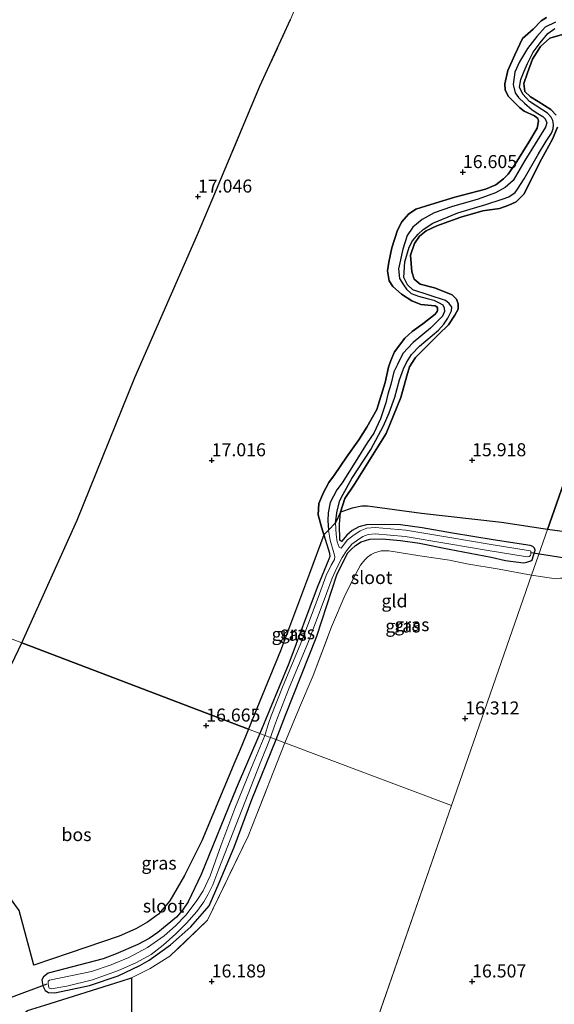
# Model space of a CAD drawing. Units: metres. Extents: x 209990 to 210800, y 384454 to 387503.
# Drawn here: x 210213 to 210316, y 385496 to 385685 of the extents above; entities that cross this region are included whole.
import ezdxf
from ezdxf.enums import TextEntityAlignment as Align

# ---------------------------------------------------------------- set-up
doc = ezdxf.new("R2010")
doc.units = ezdxf.units.M
doc.linetypes.add('IE-TERREINAFSCHEIDING', pattern=[10, 8, -2])
doc.layers.get('0').update_dxf_attribs({"lineweight": 25})
for name, color, linetype in [('B-ME-GR-BOS-GV-B6', 10, 'Continuous'), ('B-ME-GW-HOOGTEPUNT-S-B1', 10, 'Continuous'), ('B-ME-GW-INSTEEKWATERGANG-L-B1', 10, 'Continuous'), ('B-ME-KW-DUIKER-L-B1', 10, 'Continuous')]:
    doc.layers.add(name, color=color, linetype=linetype)
for name, color, linetype, lineweight in [('B-ME-IE-GRASLAND-GV-B6', 93, 'Continuous', 18), ('B-ME-IE-GRONDWERKLIJN-GROND_INGERICHT-GV-B6', 253, 'Continuous', 18), ('B-ME-IE-HULPGEOMETRIE-L-B1', 53, 'Continuous', 18), ('B-ME-IE-TERREINAFSCHEIDING-RASTERHEKWERK-L-B1', 8, 'IE-TERREINAFSCHEIDING', 18), ('B-ME-OG-WATER-GV-B6', 153, 'Continuous', 18)]:
    doc.layers.add(name, color=color, linetype=linetype, lineweight=lineweight)
doc.styles.add('NLCS-ISO', font='NLCS-ISO.TTF')

# ---------------------------------------------------------------- blocks, each defined once
blk = doc.blocks.new('hoogtepunt')
for p, q in [((-0.5, 0), (0.5, 0)), ((0, 0.5), (0, -0.5))]:
    blk.add_line(p, q)

msp = doc.modelspace()

# ---------------------------------------------------------------- linework, layer by layer
at = {"layer": 'B-ME-GR-BOS-GV-B6'}
for points in [[(210420.363, 385888.702, 16.185), (210314.504, 385586.754, 16.456), (210305.673, 385588.041, 16.242), (210290.284, 385589.77, 16.015), (210279.936, 385591.178, 16.066), (210278.853, 385591.183, 16.104), (210276.969, 385590.85, 16.053), (210274.705, 385590.027, 16.192), (210275.549, 385592.703, 16.161), (210277.403, 385595.443, 16.129), (210283.476, 385605.133, 16.176), (210286.289, 385612.075, 16.176), (210287.469, 385616.202, 16.09), (210287.981, 385617.922, 16.075), (210289.111, 385619.757, 16.067), (210293.522, 385624.168, 16.051), (210295.465, 385625.97, 16.059), (210296.693, 385627.853, 16.028), (210297.347, 385629.029, 15.989), (210297.359, 385630.015, 15.974), (210297.024, 385630.955, 16.005), (210296.146, 385631.753, 16.005), (210292.809, 385633.072, 16.129), (210290.008, 385633.794, 16.207), (210288.861, 385634.768, 16.207), (210288.433, 385636.153, 16.2), (210288.149, 385639.384, 16.207), (210288.913, 385641.593, 16.207), (210289.89, 385642.987, 16.2), (210291.158, 385644.032, 16.145), (210293.214, 385644.97, 16.145), (210297.841, 385646.668, 16.145), (210302.044, 385647.853, 16.122), (210305.253, 385648.31, 16.067), (210307.034, 385648.931, 16.067), (210308.495, 385649.579, 16.067), (210309.917, 385651.067, 16.067), (210313.319, 385657.805, 16.036), (210315.457, 385661.601, 15.911), (210316.419, 385663.907, 15.826)], [(210413.047, 385724.678, 16.087), (210405.512, 385684.087, 15.835), (210401.428, 385662.491, 15.597), (210395.721, 385628.984, 15.842), (210390.369, 385598.027, 15.751), (210384.845, 385573.13, 15.627), (210376.718, 385574.665, 15.719), (210354.994, 385578.917, 15.965), (210335.012, 385582.416, 16.28), (210318.725, 385586.139, 16.558), (210314.504, 385586.754, 16.456), (210420.363, 385888.702, 16.185)], [(210314.303, 385684.944, 16.296), (210313.261, 385684.315, 16.358), (210311.715, 385682.706, 16.42), (210309.699, 385680.93, 16.444), (210308.21, 385677.817, 16.412), (210306.846, 385674.826, 16.506), (210306.275, 385672.22, 16.467), (210306.36, 385671.036, 16.405), (210307.012, 385669.821, 16.405), (210309.082, 385667.703, 16.335), (210309.986, 385666.978, 16.327), (210311.971, 385666.07, 16.188), (210312.608, 385665.617, 16.174), (210312.741, 385665.057, 16.152), (210312.475, 385663.748, 16.152), (210310.882, 385661.032, 16.121), (210308.268, 385656.847, 16.121), (210306.907, 385654.937, 16.192), (210306.032, 385654.026, 16.311), (210304.553, 385652.857, 16.382), (210302.576, 385652, 16.39), (210296.685, 385650.489, 16.532), (210292.093, 385649.09, 16.646), (210289.223, 385648.215, 16.682), (210287.761, 385647.227, 16.783), (210286.517, 385645.79, 16.792), (210285.675, 385644.167, 16.788), (210284.605, 385640.802, 16.801), (210284.016, 385638.018, 16.81), (210283.774, 385636.375, 16.832), (210284.087, 385634.446, 16.823), (210284.772, 385633.322, 16.761), (210286.458, 385631.852, 16.708), (210288.453, 385630.601, 16.69), (210290.134, 385629.927, 16.638), (210292.921, 385629.616, 16.382), (210293.24, 385629.459, 16.382), (210293.349, 385629.235, 16.382), (210293.33, 385628.775, 16.382), (210293.299, 385628.552, 16.382), (210292.931, 385628.026, 16.39), (210290.524, 385626.197, 16.452), (210288.47, 385624.713, 16.479), (210287.103, 385623.459, 16.479), (210285.12, 385620.83, 16.514), (210284.387, 385619.187, 16.545), (210283.928, 385617.861, 16.615), (210283.329, 385614.936, 16.607), (210281.693, 385609.729, 16.467), (210279.782, 385606.35, 16.451), (210278.276, 385603.903, 16.483), (210275.898, 385600.603, 16.607), (210273.568, 385597.203, 16.638), (210272.492, 385595.762, 16.623), (210271.484, 385593.801, 16.623), (210270.598, 385591.717, 16.529), (210270.426, 385589.55, 16.405), (210271.018, 385587.449, 16.389), (210271.565, 385585.693, 16.342), (210268.811, 385578.256, 16.454), (210263.226, 385563.436, 16.372), (210258.696, 385552.414, 16.353), (210257.056, 385548.424, 16.347), (210213.539, 385564.967, 17.08), (210224.155, 385588.541, 17.016), (210235.253, 385615.914, 17.041), (210247.282, 385643.311, 17.178), (210250.084, 385649.963, 17.19), (210259.265, 385671.761, 17.23), (210265.153, 385684.574, 17.381)], [(210316.018, 385684.056, 15.3), (210314.015, 385683.082, 15.3), (210312.463, 385681.312, 15.3), (210310.637, 385678.996, 15.3), (210309.076, 385676.46, 15.3), (210308.224, 385674.491, 15.3), (210307.865, 385672.095, 15.3), (210308.256, 385670.507, 15.3), (210308.898, 385669.644, 15.3), (210310.085, 385668.508, 15.3), (210311.54, 385667.278, 15.3), (210312.604, 385666.526, 15.3), (210313.555, 385665.941, 15.3), (210314.061, 385665.552, 15.3), (210314.346, 385664.77, 15.3), (210314.094, 385663.917, 15.3), (210310.141, 385657.552, 15.3), (210307.876, 385653.722, 15.3), (210306.38, 385652.36, 15.3), (210304.491, 385651.347, 15.3), (210301.158, 385650.107, 15.3), (210296.034, 385648.633, 15.3), (210292.689, 385647.483, 15.3), (210290.402, 385646.181, 15.3), (210288.624, 385644.745, 15.3), (210287.559, 385643.149, 15.3), (210286.686, 385640.503, 15.3), (210285.865, 385636.771, 15.3), (210286.061, 385634.866, 15.3), (210286.839, 385633.658, 15.3), (210287.379, 385632.873, 15.3), (210288.314, 385631.994, 15.3), (210289.688, 385631.519, 15.3), (210291.355, 385631.028, 15.3), (210292.654, 385630.707, 15.3), (210293.581, 385630.3, 15.3), (210294.393, 385629.806, 15.3), (210294.667, 385629.241, 15.3), (210294.685, 385628.552, 15.3), (210294.33, 385627.649, 15.3), (210291.993, 385625.339, 15.3), (210288.707, 385622.631, 15.3), (210286.73, 385620.495, 15.3), (210285.659, 385618.388, 15.3), (210285.005, 385616.991, 15.3), (210284.416, 385614.546, 15.3), (210283.82, 385612.701, 15.3), (210283.457, 385611.033, 15.3), (210282.439, 385607.967, 15.3), (210281.106, 385605.224, 15.3), (210279.872, 385603.387, 15.3), (210277.895, 385600.141, 15.3), (210275.037, 385595.704, 15.3), (210273.999, 385594.311, 15.3), (210272.734, 385591.887, 15.3), (210272.354, 385589.925, 15.3), (210272.312, 385588.444, 15.3), (210272.407, 385586.617, 15.3), (210271.565, 385585.693, 16.342), (210271.018, 385587.449, 16.389), (210270.426, 385589.55, 16.405), (210270.598, 385591.717, 16.529), (210271.484, 385593.801, 16.623), (210272.492, 385595.762, 16.623), (210273.568, 385597.203, 16.638), (210275.898, 385600.603, 16.607), (210278.276, 385603.903, 16.483), (210279.782, 385606.35, 16.451), (210281.693, 385609.729, 16.467), (210283.329, 385614.936, 16.607), (210283.928, 385617.861, 16.615), (210284.387, 385619.187, 16.545), (210285.12, 385620.83, 16.514), (210287.103, 385623.459, 16.479), (210288.47, 385624.713, 16.479), (210290.524, 385626.197, 16.452), (210292.931, 385628.026, 16.39), (210293.299, 385628.552, 16.382), (210293.33, 385628.775, 16.382), (210293.349, 385629.235, 16.382), (210293.24, 385629.459, 16.382), (210292.921, 385629.616, 16.382), (210290.134, 385629.927, 16.638), (210288.453, 385630.601, 16.69), (210286.458, 385631.852, 16.708), (210284.772, 385633.322, 16.761), (210284.087, 385634.446, 16.823), (210283.774, 385636.375, 16.832), (210284.016, 385638.018, 16.81), (210284.605, 385640.802, 16.801), (210285.675, 385644.167, 16.788), (210286.517, 385645.79, 16.792), (210287.761, 385647.227, 16.783), (210289.223, 385648.215, 16.682), (210292.093, 385649.09, 16.646), (210296.685, 385650.489, 16.532), (210302.576, 385652, 16.39), (210304.553, 385652.857, 16.382), (210306.032, 385654.026, 16.311), (210306.907, 385654.937, 16.192), (210308.268, 385656.847, 16.121), (210310.882, 385661.032, 16.121), (210312.475, 385663.748, 16.152), (210312.741, 385665.057, 16.152), (210312.608, 385665.617, 16.174), (210311.971, 385666.07, 16.188), (210309.986, 385666.978, 16.327), (210309.082, 385667.703, 16.335), (210307.012, 385669.821, 16.405), (210306.36, 385671.036, 16.405), (210306.275, 385672.22, 16.467), (210306.846, 385674.826, 16.506), (210308.21, 385677.817, 16.412), (210309.699, 385680.93, 16.444), (210311.715, 385682.706, 16.42), (210313.261, 385684.315, 16.358), (210314.303, 385684.944, 16.296)], [(210316.419, 385663.907, 15.826), (210315.457, 385661.601, 15.911), (210313.319, 385657.805, 16.036), (210309.917, 385651.067, 16.067), (210308.495, 385649.579, 16.067), (210307.034, 385648.931, 16.067), (210305.253, 385648.31, 16.067), (210302.044, 385647.853, 16.122), (210297.841, 385646.668, 16.145), (210293.214, 385644.97, 16.145), (210291.158, 385644.032, 16.145), (210289.89, 385642.987, 16.2), (210288.913, 385641.593, 16.207), (210288.149, 385639.384, 16.207), (210288.433, 385636.153, 16.2), (210288.861, 385634.768, 16.207), (210290.008, 385633.794, 16.207), (210292.809, 385633.072, 16.129), (210296.146, 385631.753, 16.005), (210297.024, 385630.955, 16.005), (210297.359, 385630.015, 15.974), (210297.347, 385629.029, 15.989), (210296.693, 385627.853, 16.028), (210295.465, 385625.97, 16.059), (210293.522, 385624.168, 16.051), (210289.111, 385619.757, 16.067), (210287.981, 385617.922, 16.075), (210287.469, 385616.202, 16.09), (210286.289, 385612.075, 16.176), (210283.476, 385605.133, 16.176), (210277.403, 385595.443, 16.129), (210275.549, 385592.703, 16.161), (210274.705, 385590.027, 16.192), (210273.76, 385588.006, 15.3), (210274.08, 385590.288, 15.3), (210274.638, 385592.273, 15.3), (210275.239, 385593.518, 15.3), (210276.92, 385596.525, 15.3), (210280.583, 385602.05, 15.3), (210282.971, 385606.607, 15.3), (210284.059, 385609.136, 15.3), (210285.178, 385612.124, 15.3), (210286.07, 385615.446, 15.3), (210286.834, 385617.531, 15.3), (210287.397, 385618.789, 15.3), (210288.36, 385620.336, 15.3), (210289.935, 385621.927, 15.3), (210293.557, 385624.989, 15.3), (210294.553, 385626.139, 15.3), (210295.37, 385627.267, 15.3), (210296.076, 385628.689, 15.3), (210296.109, 385629.403, 15.3), (210295.619, 385630.085, 15.3), (210294.872, 385630.643, 15.3), (210288.626, 385632.718, 15.3), (210287.59, 385633.674, 15.3), (210286.916, 385635.061, 15.3), (210287.103, 385638.072, 15.3), (210287.914, 385640.91, 15.3), (210288.54, 385642.103, 15.3), (210289.627, 385643.393, 15.3), (210290.621, 385644.288, 15.3), (210292.447, 385645.493, 15.3), (210297.245, 385647.508, 15.3), (210302.664, 385649.094, 15.3), (210305.752, 385650.119, 15.3), (210307.059, 385650.564, 15.3), (210308.281, 385651.38, 15.3), (210308.71, 385652.001, 15.3), (210309.971, 385654.042, 15.3), (210312.783, 385658.837, 15.3), (210314.201, 385661.209, 15.3), (210315.253, 385662.767, 15.3), (210315.581, 385663.593, 15.3), (210315.655, 385664.423, 15.3), (210315.536, 385665.19, 15.3), (210315.211, 385665.858, 15.3), (210314.479, 385666.581, 15.3), (210311.031, 385668.841, 15.3), (210309.732, 385670.273, 15.3), (210309.083, 385671.608, 15.3), (210309.381, 385673.086, 15.3), (210310.025, 385674.7, 15.3), (210310.616, 385676.162, 15.3), (210311.713, 385678.345, 15.3), (210313.099, 385680.13, 15.3), (210314.575, 385681.927, 15.3), (210315.888, 385682.882, 15.3)], [(210317.828, 385681.807, 16.028), (210314.911, 385681.002, 16.036), (210313.118, 385679.395, 16.067), (210311.612, 385676.948, 16.067), (210310.622, 385674.322, 16.051), (210309.934, 385672.334, 16.044), (210310.138, 385670.779, 16.036), (210311.186, 385669.757, 16.028), (210312.679, 385668.828, 16.044), (210315.127, 385667.322, 16.028), (210316.149, 385666.226, 15.903)], [(210316.149, 385666.226, 15.903), (210315.127, 385667.322, 16.028), (210312.679, 385668.828, 16.044), (210311.186, 385669.757, 16.028), (210310.138, 385670.779, 16.036), (210309.934, 385672.334, 16.044), (210310.622, 385674.322, 16.051), (210311.612, 385676.948, 16.067), (210313.118, 385679.395, 16.067), (210314.911, 385681.002, 16.036), (210317.828, 385681.807, 16.028)], [(210257.056, 385548.424, 16.347), (210255.446, 385544.54, 16.355), (210254.467, 385542.18, 16.36), (210248.098, 385526.968, 16.46), (210244.811, 385520.37, 16.378), (210241.938, 385515.499, 16.46), (210239.811, 385512.909, 16.492), (210237.665, 385511.396, 16.505), (210235.463, 385510.104, 16.498), (210232.222, 385508.713, 16.473), (210222.618, 385505.436, 16.618), (210215.868, 385503.166, 16.549), (210213.022, 385513.637, 16.652), (210205.403, 385524.111, 16.818), (210202.527, 385527.551, 16.9), (210200.665, 385529.312, 16.893), (210198.641, 385530.619, 16.852), (210196.347, 385531.732, 16.892), (210196.825, 385532.691, 16.905), (210199.701, 385535.432, 16.939), (210200.386, 385536.048, 16.936), (210207.504, 385552.515, 17.011), (210213.539, 385564.967, 17.08), (210257.056, 385548.424, 16.347)], [(210149.885, 385347.263, 16.563), (210185.676, 385399.471, 16.503), (210190.322, 385405.471, 16.445), (210196.526, 385413.483, 16.358), (210210.331, 385429.007, 16.151), (210212.726, 385431.663, 16.225), (210225.584, 385445.92, 16.241), (210211.155, 385491.691, 16.458), (210214.661, 385494.41, 16.488), (210217.964, 385495.456, 16.517), (210232.603, 385500.081, 16.109), (210234.627, 385500.727, 16.002), (210234.502, 385472.227, 16.384), (210253.316, 385414.908, 16.306), (210254.059, 385412.647, 16.303)]]:
    msp.add_polyline3d(points, dxfattribs=at)
at = {"layer": 'B-ME-GW-INSTEEKWATERGANG-L-B1'}
msp.add_line((210257.68, 385534.94, 15.894), (210262.356, 385546.411, 15.912), dxfattribs=at)
for points in [[(210314.303, 385684.944, 16.296), (210313.261, 385684.315, 16.358), (210311.715, 385682.706, 16.42), (210309.699, 385680.93, 16.444), (210308.21, 385677.817, 16.412), (210306.846, 385674.826, 16.506), (210306.275, 385672.22, 16.467), (210306.36, 385671.036, 16.405), (210307.012, 385669.821, 16.405), (210309.082, 385667.703, 16.335), (210309.986, 385666.978, 16.327)], [(210316.149, 385666.226, 15.903), (210315.127, 385667.322, 16.028), (210312.679, 385668.828, 16.044), (210311.186, 385669.757, 16.028), (210310.138, 385670.779, 16.036), (210309.934, 385672.334, 16.044), (210310.622, 385674.322, 16.051), (210311.612, 385676.948, 16.067), (210313.118, 385679.395, 16.067), (210314.911, 385681.002, 16.036), (210317.828, 385681.807, 16.028)], [(210309.986, 385666.978, 16.327), (210311.971, 385666.07, 16.188), (210312.608, 385665.617, 16.174), (210312.741, 385665.057, 16.152), (210312.475, 385663.748, 16.152), (210310.882, 385661.032, 16.121), (210308.268, 385656.847, 16.121), (210306.907, 385654.937, 16.192), (210306.032, 385654.026, 16.311), (210304.553, 385652.857, 16.382), (210302.576, 385652, 16.39), (210296.685, 385650.489, 16.532), (210292.093, 385649.09, 16.646), (210289.223, 385648.215, 16.682), (210287.761, 385647.227, 16.783), (210286.517, 385645.79, 16.792), (210285.675, 385644.167, 16.788), (210284.605, 385640.802, 16.801), (210284.016, 385638.018, 16.81), (210283.774, 385636.375, 16.832), (210284.087, 385634.446, 16.823), (210284.772, 385633.322, 16.761), (210286.458, 385631.852, 16.708), (210288.453, 385630.601, 16.69), (210290.134, 385629.927, 16.638), (210292.921, 385629.616, 16.382), (210293.24, 385629.459, 16.382), (210293.349, 385629.235, 16.382), (210293.33, 385628.775, 16.382), (210293.299, 385628.552, 16.382), (210292.931, 385628.026, 16.39), (210290.524, 385626.197, 16.452), (210288.47, 385624.713, 16.479), (210287.103, 385623.459, 16.479), (210285.12, 385620.83, 16.514)], [(210274.895, 385584.447, 16.145), (210274.582, 385584.661, 16.145), (210274.556, 385587.687, 16.223), (210274.705, 385590.027, 16.192), (210275.549, 385592.703, 16.161), (210277.403, 385595.443, 16.129), (210283.476, 385605.133, 16.176), (210286.289, 385612.075, 16.176), (210287.469, 385616.202, 16.09), (210287.981, 385617.922, 16.075), (210289.111, 385619.757, 16.067), (210293.522, 385624.168, 16.051), (210295.465, 385625.97, 16.059), (210296.693, 385627.853, 16.028), (210297.347, 385629.029, 15.989), (210297.359, 385630.015, 15.974), (210297.024, 385630.955, 16.005), (210296.146, 385631.753, 16.005), (210292.809, 385633.072, 16.129), (210290.008, 385633.794, 16.207), (210288.861, 385634.768, 16.207), (210288.433, 385636.153, 16.2), (210288.149, 385639.384, 16.207), (210288.913, 385641.593, 16.207), (210289.89, 385642.987, 16.2), (210291.158, 385644.032, 16.145), (210293.214, 385644.97, 16.145), (210297.841, 385646.668, 16.145), (210302.044, 385647.853, 16.122), (210305.253, 385648.31, 16.067), (210307.034, 385648.931, 16.067), (210308.495, 385649.579, 16.067), (210309.917, 385651.067, 16.067), (210313.319, 385657.805, 16.036), (210315.457, 385661.601, 15.911), (210316.419, 385663.907, 15.826)], [(210285.12, 385620.83, 16.514), (210284.387, 385619.187, 16.545), (210283.928, 385617.861, 16.615), (210283.329, 385614.936, 16.607), (210281.693, 385609.729, 16.467), (210279.782, 385606.35, 16.451), (210278.276, 385603.903, 16.483), (210275.898, 385600.603, 16.607), (210273.568, 385597.203, 16.638), (210272.492, 385595.762, 16.623), (210271.484, 385593.801, 16.623), (210270.598, 385591.717, 16.529), (210270.426, 385589.55, 16.405), (210271.018, 385587.449, 16.389), (210271.565, 385585.693, 16.342), (210272.628, 385582.168, 16.178), (210272.711, 385581.575, 16.173)], [(210304.071, 385584.764, 15.952), (210296.264, 385586.026, 15.827), (210290.395, 385587.061, 15.83), (210286.231, 385587.64, 15.807), (210283.143, 385587.685, 15.898), (210279.738, 385587.601, 16), (210278.285, 385587.244, 16.034), (210276.968, 385586.508, 16.071), (210275.936, 385585.64, 16.119), (210274.895, 385584.447, 16.145)], [(210262.356, 385546.411, 15.912), (210264.181, 385551.092, 16.008), (210270.171, 385566.275, 16.048), (210274.001, 385578.051, 15.854), (210276.105, 385582.176, 15.869), (210276.761, 385582.912, 15.866), (210277.623, 385583.634, 15.872), (210278.73, 385584.36, 15.891), (210280.337, 385584.878, 15.923), (210282.756, 385584.955, 15.997), (210286.231, 385584.596, 16.028), (210289.902, 385584.106, 16.08), (210295.571, 385582.935, 16.097), (210303.659, 385581.418, 16.22)], [(210303.659, 385581.418, 16.22), (210306.443, 385580.777, 16.182), (210309.889, 385580.316, 16.155), (210310.516, 385580.44, 16.136), (210311.261, 385580.694, 16.125), (210311.555, 385580.909, 16.104), (210312.114, 385582.737, 16.03), (210312.01, 385583.139, 16.037), (210311.642, 385583.485, 16.056), (210311.149, 385583.68, 16.072), (210304.071, 385584.764, 15.952)], [(210272.711, 385581.575, 16.173), (210272.509, 385581.011, 16.168), (210270.281, 385575.599, 16.207), (210264.796, 385561.039, 16.227), (210259.262, 385547.586, 16.079)], [(210259.262, 385547.586, 16.079), (210254.721, 385537.032, 16.103), (210247.978, 385520.526, 16.13), (210245.463, 385515.288, 16.117), (210244.399, 385513.718, 16.144), (210243.253, 385512.322, 16.151), (210239.689, 385509.406, 16.226), (210237.989, 385508.279, 16.198), (210235.836, 385507.097, 16.28), (210231.672, 385505.333, 16.389), (210229.158, 385504.352, 16.436), (210218.592, 385501.634, 16.45), (210217.686, 385500.874, 16.498), (210217.417, 385500.32, 16.518), (210217.587, 385499.177, 16.498), (210218, 385498.309, 16.362), (210218.636, 385497.866, 16.246), (210219.861, 385497.862, 16.171), (210226.555, 385499.231, 16.144), (210232.054, 385501.098, 16.185), (210236.223, 385503.077, 16.212), (210237.968, 385504.117, 16.223)], [(210237.968, 385504.117, 16.223), (210242.103, 385507.014, 16.224), (210245.999, 385510.469, 16.107), (210249.496, 385514.554, 16.049), (210251.412, 385518.935, 16.111), (210254.33, 385525.759, 16.086), (210257.68, 385534.94, 15.894)]]:
    msp.add_polyline3d(points, dxfattribs=at)
at = {"layer": 'B-ME-IE-GRASLAND-GV-B6'}
for points in [[(210274.895, 385584.447, 16.145), (210275.936, 385585.64, 16.119), (210276.968, 385586.508, 16.071), (210278.285, 385587.244, 16.034), (210279.738, 385587.601, 16), (210283.143, 385587.685, 15.898), (210286.231, 385587.64, 15.807), (210290.395, 385587.061, 15.83), (210296.264, 385586.026, 15.827), (210304.071, 385584.764, 15.952), (210311.149, 385583.68, 16.072), (210311.642, 385583.485, 16.056), (210312.01, 385583.139, 16.037), (210312.114, 385582.737, 16.03), (210311.555, 385580.909, 16.104), (210311.261, 385580.694, 16.125), (210310.516, 385580.44, 16.136), (210309.889, 385580.316, 16.155), (210306.443, 385580.777, 16.182), (210303.659, 385581.418, 16.22), (210295.571, 385582.935, 16.097), (210289.902, 385584.106, 16.08), (210286.231, 385584.596, 16.028), (210282.756, 385584.955, 15.997), (210280.337, 385584.878, 15.923), (210278.73, 385584.36, 15.891), (210277.623, 385583.634, 15.872), (210276.761, 385582.912, 15.866), (210276.105, 385582.176, 15.869), (210274.001, 385578.051, 15.854), (210270.171, 385566.275, 16.048), (210264.181, 385551.092, 16.008), (210262.356, 385546.411, 15.912), (210261.319, 385546.805, 15.3), (210262.078, 385549.04, 15.3), (210262.614, 385550.621, 15.3), (210264.847, 385556.343, 15.3), (210268.448, 385564.935, 15.3), (210271.586, 385573.239, 15.3), (210273.106, 385577.424, 15.3), (210274.033, 385579.351, 15.3), (210275.078, 385581.357, 15.3), (210275.903, 385582.659, 15.3), (210276.942, 385583.885, 15.3), (210277.816, 385584.566, 15.3), (210279.044, 385585.394, 15.3), (210280.057, 385585.786, 15.3), (210281.369, 385585.92, 15.3), (210287.144, 385585.399, 15.3), (210295.529, 385584.009, 15.3), (210303.108, 385582.725, 15.3), (210310.591, 385581.506, 15.3), (210310.968, 385581.53, 15.3), (210311.21, 385581.739, 15.3), (210311.249, 385581.993, 15.3), (210311.304, 385582.291, 15.3), (210311.249, 385582.554, 15.3), (210311.155, 385582.635, 15.3), (210310.784, 385582.69, 15.3), (210303.305, 385583.909, 15.3), (210295.727, 385585.192, 15.3), (210287.296, 385586.59, 15.3), (210281.362, 385587.126, 15.3), (210279.774, 385586.963, 15.3), (210278.485, 385586.464, 15.3), (210277.111, 385585.538, 15.3), (210276.107, 385584.755, 15.3), (210274.832, 385583.166, 15.3), (210274.465, 385583.328, 15.3), (210274.115, 385584.338, 15.3), (210273.888, 385585.783, 15.3), (210273.76, 385588.006, 15.3), (210274.705, 385590.027, 16.192), (210274.556, 385587.687, 16.223), (210274.582, 385584.661, 16.145), (210274.895, 385584.447, 16.145)], [(210314.504, 385586.754, 16.456), (210311.426, 385577.976, 16.421), (210305.207, 385579.128, 16.385), (210298.993, 385580.146, 16.231), (210295.68, 385580.835, 16.158), (210289.992, 385581.689, 16.041), (210284.042, 385582.661, 16.054), (210282.528, 385582.615, 16.05), (210281.265, 385582.222, 16.015), (210280.617, 385581.915, 16.01), (210279.916, 385581.392, 15.995), (210279.389, 385580.9, 15.997), (210278.588, 385579.899, 16.004), (210277.697, 385578.25, 16.03), (210275.661, 385574.176, 16.028), (210273.033, 385568.043, 16.035), (210269.467, 385558.687, 16.032), (210266.882, 385552.609, 16.032), (210264.048, 385545.774, 15.945), (210262.356, 385546.411, 15.912), (210264.181, 385551.092, 16.008), (210270.171, 385566.275, 16.048), (210274.001, 385578.051, 15.854), (210276.105, 385582.176, 15.869), (210276.761, 385582.912, 15.866), (210277.623, 385583.634, 15.872), (210278.73, 385584.36, 15.891), (210280.337, 385584.878, 15.923), (210282.756, 385584.955, 15.997), (210286.231, 385584.596, 16.028), (210289.902, 385584.106, 16.08), (210295.571, 385582.935, 16.097), (210303.659, 385581.418, 16.22), (210306.443, 385580.777, 16.182), (210309.889, 385580.316, 16.155), (210310.516, 385580.44, 16.136), (210311.261, 385580.694, 16.125), (210311.555, 385580.909, 16.104), (210312.114, 385582.737, 16.03), (210312.01, 385583.139, 16.037), (210311.642, 385583.485, 16.056), (210311.149, 385583.68, 16.072), (210304.071, 385584.764, 15.952), (210296.264, 385586.026, 15.827), (210290.395, 385587.061, 15.83), (210286.231, 385587.64, 15.807), (210283.143, 385587.685, 15.898), (210279.738, 385587.601, 16), (210278.285, 385587.244, 16.034), (210276.968, 385586.508, 16.071), (210275.936, 385585.64, 16.119), (210274.895, 385584.447, 16.145), (210274.582, 385584.661, 16.145), (210274.556, 385587.687, 16.223), (210274.705, 385590.027, 16.192), (210276.969, 385590.85, 16.053), (210278.853, 385591.183, 16.104), (210279.936, 385591.178, 16.066), (210290.284, 385589.77, 16.015), (210305.673, 385588.041, 16.242), (210314.504, 385586.754, 16.456)], [(210272.711, 385581.575, 16.173), (210272.509, 385581.011, 16.168), (210270.281, 385575.599, 16.207), (210264.796, 385561.039, 16.227), (210259.262, 385547.586, 16.079), (210257.056, 385548.424, 16.347), (210258.696, 385552.414, 16.353), (210263.226, 385563.436, 16.372), (210268.811, 385578.256, 16.454), (210271.565, 385585.693, 16.342), (210272.628, 385582.168, 16.178), (210272.711, 385581.575, 16.173)], [(210273.677, 385581.558, 15.3), (210273.586, 385580.991, 15.3), (210272.96, 385579.888, 15.3), (210271.999, 385577.89, 15.3), (210270.461, 385573.656, 15.3), (210267.333, 385565.379, 15.3), (210263.738, 385556.802, 15.3), (210261.427, 385550.979, 15.3), (210260.938, 385549.488, 15.3), (210260.197, 385547.231, 15.3), (210259.262, 385547.586, 16.079), (210264.796, 385561.039, 16.227), (210270.281, 385575.599, 16.207), (210272.509, 385581.011, 16.168), (210272.711, 385581.575, 16.173), (210272.628, 385582.168, 16.178), (210271.565, 385585.693, 16.342), (210272.407, 385586.617, 15.3), (210272.773, 385584.695, 15.3), (210273.485, 385582.223, 15.3), (210273.677, 385581.558, 15.3)], [(210316.088, 385577.25, 16.465), (210311.426, 385577.976, 16.421), (210314.504, 385586.754, 16.456), (210318.725, 385586.139, 16.558)], [(210213.022, 385513.637, 16.652), (210215.868, 385503.166, 16.549), (210222.618, 385505.436, 16.618), (210232.222, 385508.713, 16.473), (210235.463, 385510.104, 16.498), (210237.665, 385511.396, 16.505), (210239.811, 385512.909, 16.492), (210241.938, 385515.499, 16.46), (210244.811, 385520.37, 16.378), (210248.098, 385526.968, 16.46), (210254.467, 385542.18, 16.36), (210255.446, 385544.54, 16.355), (210257.056, 385548.424, 16.347), (210259.262, 385547.586, 16.079), (210254.721, 385537.032, 16.103), (210247.978, 385520.526, 16.13), (210245.463, 385515.288, 16.117), (210244.399, 385513.718, 16.144), (210243.253, 385512.322, 16.151), (210239.689, 385509.406, 16.226), (210237.989, 385508.279, 16.198), (210235.836, 385507.097, 16.28), (210231.672, 385505.333, 16.389), (210229.158, 385504.352, 16.436), (210218.592, 385501.634, 16.45), (210217.686, 385500.874, 16.498), (210217.417, 385500.32, 16.518), (210217.587, 385499.177, 16.498), (210218, 385498.309, 16.362), (210218.636, 385497.866, 16.246), (210219.861, 385497.862, 16.171), (210226.555, 385499.231, 16.144), (210232.054, 385501.098, 16.185), (210236.223, 385503.077, 16.212), (210237.968, 385504.117, 16.223), (210242.103, 385507.014, 16.224), (210245.999, 385510.469, 16.107), (210249.496, 385514.554, 16.049), (210251.412, 385518.935, 16.111), (210254.33, 385525.759, 16.086), (210257.68, 385534.94, 15.894), (210262.356, 385546.411, 15.912), (210264.048, 385545.774, 15.945), (210256.994, 385527.875, 16.229), (210249.175, 385511.781, 16.149), (210241.967, 385504.854, 16.204), (210238.176, 385502.523, 16.062), (210234.627, 385500.727, 16.002), (210232.603, 385500.081, 16.109), (210217.964, 385495.456, 16.517)], [(210260.197, 385547.231, 15.3), (210257.662, 385541.054, 15.3), (210254.463, 385533.187, 15.3), (210251.774, 385526.043, 15.3), (210249.729, 385520.297, 15.3), (210248.377, 385517.415, 15.3), (210247.175, 385515.564, 15.3), (210245.072, 385512.805, 15.3), (210243.025, 385510.713, 15.3), (210240.852, 385508.774, 15.3), (210237.703, 385506.532, 15.3), (210234.118, 385504.59, 15.3), (210230.727, 385503.193, 15.3), (210226.951, 385501.933, 15.3), (210218.878, 385500.287, 15.3), (210218.626, 385500.087, 15.3), (210218.608, 385499.732, 15.3), (210218.65, 385499.138, 15.3), (210218.825, 385498.715, 15.3), (210219.21, 385498.577, 15.3), (210222.216, 385499.098, 15.3), (210227.134, 385500.313, 15.3), (210232.085, 385502.131, 15.3), (210235.455, 385503.571, 15.3), (210238.355, 385505.215, 15.3), (210240.675, 385506.957, 15.3), (210243.091, 385509.171, 15.3), (210245.179, 385511.176, 15.3), (210247.143, 385513.442, 15.3), (210248.464, 385515.323, 15.3), (210249.333, 385516.749, 15.3), (210250.2, 385518.574, 15.3), (210251.394, 385521.621, 15.3), (210255.278, 385531.595, 15.3), (210259.302, 385541.88, 15.3), (210261.319, 385546.805, 15.3), (210262.356, 385546.411, 15.912), (210257.68, 385534.94, 15.894), (210254.33, 385525.759, 16.086), (210251.412, 385518.935, 16.111), (210249.496, 385514.554, 16.049), (210245.999, 385510.469, 16.107), (210242.103, 385507.014, 16.224), (210237.968, 385504.117, 16.223), (210236.223, 385503.077, 16.212), (210232.054, 385501.098, 16.185), (210226.555, 385499.231, 16.144), (210219.861, 385497.862, 16.171), (210218.636, 385497.866, 16.246), (210218, 385498.309, 16.362), (210217.587, 385499.177, 16.498), (210217.417, 385500.32, 16.518), (210217.686, 385500.874, 16.498), (210218.592, 385501.634, 16.45), (210229.158, 385504.352, 16.436), (210231.672, 385505.333, 16.389), (210235.836, 385507.097, 16.28), (210237.989, 385508.279, 16.198), (210239.689, 385509.406, 16.226), (210243.253, 385512.322, 16.151), (210244.399, 385513.718, 16.144), (210245.463, 385515.288, 16.117), (210247.978, 385520.526, 16.13), (210254.721, 385537.032, 16.103), (210259.262, 385547.586, 16.079), (210260.197, 385547.231, 15.3)]]:
    msp.add_polyline3d(points, dxfattribs=at)
at = {"layer": 'B-ME-IE-GRONDWERKLIJN-GROND_INGERICHT-GV-B6'}
for points in [[(210265.153, 385684.574, 17.381), (210259.265, 385671.761, 17.23), (210250.084, 385649.963, 17.19), (210247.282, 385643.311, 17.178), (210235.253, 385615.914, 17.041), (210224.155, 385588.541, 17.016), (210213.539, 385564.967, 17.08), (210000, 385646.141, 16.97), (210000, 385746.263, 16.01)], [(210000, 385646.141, 16.97), (210213.539, 385564.967, 17.08), (210207.504, 385552.515, 17.011)], [(210311.426, 385577.976, 16.421), (210296.066, 385533.793, 16.526), (210264.048, 385545.774, 15.945), (210266.882, 385552.609, 16.032), (210269.467, 385558.687, 16.032), (210273.033, 385568.043, 16.035), (210275.661, 385574.176, 16.028), (210277.697, 385578.25, 16.03), (210278.588, 385579.899, 16.004), (210279.389, 385580.9, 15.997), (210279.916, 385581.392, 15.995), (210280.617, 385581.915, 16.01), (210281.265, 385582.222, 16.015), (210282.528, 385582.615, 16.05), (210284.042, 385582.661, 16.054), (210289.992, 385581.689, 16.041), (210295.68, 385580.835, 16.158), (210298.993, 385580.146, 16.231), (210305.207, 385579.128, 16.385), (210311.426, 385577.976, 16.421)], [(210269.336, 385456.904, 16.421), (210296.066, 385533.793, 16.526), (210311.426, 385577.976, 16.421), (210316.088, 385577.25, 16.465), (210317.007, 385577.403, 16.456), (210318.009, 385577.382, 16.46), (210328.993, 385574.942, 16.51), (210340.376, 385573.004, 16.397), (210349.889, 385571.78, 16.238), (210359.313, 385570.442, 16.035), (210366.993, 385569.198, 15.999), (210373.908, 385567.697, 15.894), (210383.702, 385566.222, 15.763)], [(210296.066, 385533.793, 16.526), (210269.336, 385456.904, 16.421), (210254.059, 385412.647, 16.303), (210253.316, 385414.908, 16.306), (210234.502, 385472.227, 16.384), (210234.627, 385500.727, 16.002), (210238.176, 385502.523, 16.062), (210241.967, 385504.854, 16.204), (210249.175, 385511.781, 16.149), (210256.994, 385527.875, 16.229), (210264.048, 385545.774, 15.945), (210296.066, 385533.793, 16.526)]]:
    msp.add_polyline3d(points, dxfattribs=at)
at = {"layer": 'B-ME-IE-HULPGEOMETRIE-L-B1'}
msp.add_line((210269.336, 385456.904, 16.421), (210296.066, 385533.793, 16.526), dxfattribs=at)
for points in [[(210296.066, 385533.793, 16.526), (210311.426, 385577.976, 16.421), (210314.504, 385586.754, 16.456), (210420.363, 385888.702, 16.185)], [(210000, 385646.141, 16.97), (210213.539, 385564.967, 17.08), (210257.056, 385548.424, 16.347), (210259.262, 385547.586, 16.079), (210260.197, 385547.231, 15.3), (210261.319, 385546.805, 15.3), (210262.356, 385546.411, 15.912), (210264.048, 385545.774, 15.945), (210296.066, 385533.793, 16.526)]]:
    msp.add_polyline3d(points, dxfattribs=at)
at = {"layer": 'B-ME-IE-TERREINAFSCHEIDING-RASTERHEKWERK-L-B1'}
msp.add_line((210213.539, 385564.967, 17.08), (210224.155, 385588.541, 17.016), dxfattribs=at)
for points in [[(210259.265, 385671.761, 17.23), (210265.153, 385684.574, 17.381), (210269.51, 385694.959, 17.127), (210270.815, 385698.069, 17.17), (210276.726, 385711.992, 16.795)], [(210224.155, 385588.541, 17.016), (210235.253, 385615.914, 17.041), (210247.282, 385643.311, 17.178), (210250.084, 385649.963, 17.19), (210259.265, 385671.761, 17.23)], [(210264.048, 385545.774, 15.945), (210266.882, 385552.609, 16.032), (210269.467, 385558.687, 16.032), (210273.033, 385568.043, 16.035), (210275.661, 385574.176, 16.028), (210277.697, 385578.25, 16.03), (210278.588, 385579.899, 16.004), (210279.389, 385580.9, 15.997), (210279.916, 385581.392, 15.995), (210280.617, 385581.915, 16.01), (210281.265, 385582.222, 16.015), (210282.528, 385582.615, 16.05), (210284.042, 385582.661, 16.054), (210289.992, 385581.689, 16.041), (210295.68, 385580.835, 16.158), (210298.993, 385580.146, 16.231), (210305.207, 385579.128, 16.385), (210311.426, 385577.976, 16.421)], [(210311.426, 385577.976, 16.421), (210316.088, 385577.25, 16.465), (210317.007, 385577.403, 16.456), (210318.009, 385577.382, 16.46), (210328.993, 385574.942, 16.51), (210340.376, 385573.004, 16.397), (210349.889, 385571.78, 16.238), (210359.313, 385570.442, 16.035), (210366.993, 385569.198, 15.999), (210373.908, 385567.697, 15.894), (210383.702, 385566.222, 15.763)], [(210121.211, 385568.276, 17.202), (210130.178, 385563.915, 17.179), (210141.755, 385558.466, 17.071), (210155.936, 385551.875, 17.085), (210172.747, 385543.81, 17.081), (210187.012, 385537.153, 17.02), (210196.825, 385532.691, 16.905), (210199.701, 385535.432, 16.939), (210200.386, 385536.048, 16.936), (210207.504, 385552.515, 17.011), (210213.539, 385564.967, 17.08)], [(210264.048, 385545.774, 15.945), (210256.994, 385527.875, 16.229), (210249.175, 385511.781, 16.149)], [(210249.175, 385511.781, 16.149), (210241.967, 385504.854, 16.204), (210238.176, 385502.523, 16.062), (210234.627, 385500.727, 16.002), (210232.603, 385500.081, 16.109), (210217.964, 385495.456, 16.517)]]:
    msp.add_polyline3d(points, dxfattribs=at)
at = {"layer": 'B-ME-KW-DUIKER-L-B1'}
for p, q in [((210318.217, 385581.152, 15.618), (210311.372, 385582.284, 15.645)), ((210218.376, 385499.465, 15.74), (210211.513, 385496.93, 15.771))]:
    msp.add_line(p, q, dxfattribs=at)
at = {"layer": 'B-ME-OG-WATER-GV-B6'}
for points in [[(210315.888, 385682.882, 15.3), (210314.575, 385681.927, 15.3), (210313.099, 385680.13, 15.3), (210311.713, 385678.345, 15.3), (210310.616, 385676.162, 15.3), (210310.025, 385674.7, 15.3), (210309.381, 385673.086, 15.3), (210309.083, 385671.608, 15.3), (210309.732, 385670.273, 15.3), (210311.031, 385668.841, 15.3), (210314.479, 385666.581, 15.3), (210315.211, 385665.858, 15.3), (210315.536, 385665.19, 15.3), (210315.655, 385664.423, 15.3), (210315.581, 385663.593, 15.3), (210315.253, 385662.767, 15.3), (210314.201, 385661.209, 15.3), (210312.783, 385658.837, 15.3), (210309.971, 385654.042, 15.3), (210308.71, 385652.001, 15.3), (210308.281, 385651.38, 15.3), (210307.059, 385650.564, 15.3), (210305.752, 385650.119, 15.3), (210302.664, 385649.094, 15.3), (210297.245, 385647.508, 15.3), (210292.447, 385645.493, 15.3), (210290.621, 385644.288, 15.3), (210289.627, 385643.393, 15.3), (210288.54, 385642.103, 15.3), (210287.914, 385640.91, 15.3), (210287.103, 385638.072, 15.3), (210286.916, 385635.061, 15.3), (210287.59, 385633.674, 15.3), (210288.626, 385632.718, 15.3), (210294.872, 385630.643, 15.3), (210295.619, 385630.085, 15.3), (210296.109, 385629.403, 15.3), (210296.076, 385628.689, 15.3), (210295.37, 385627.267, 15.3), (210294.553, 385626.139, 15.3), (210293.557, 385624.989, 15.3), (210289.935, 385621.927, 15.3), (210288.36, 385620.336, 15.3), (210287.397, 385618.789, 15.3), (210286.834, 385617.531, 15.3), (210286.07, 385615.446, 15.3), (210285.178, 385612.124, 15.3), (210284.059, 385609.136, 15.3), (210282.971, 385606.607, 15.3), (210280.583, 385602.05, 15.3), (210276.92, 385596.525, 15.3), (210275.239, 385593.518, 15.3), (210274.638, 385592.273, 15.3), (210274.08, 385590.288, 15.3), (210273.76, 385588.006, 15.3), (210272.407, 385586.617, 15.3), (210272.312, 385588.444, 15.3), (210272.354, 385589.925, 15.3), (210272.734, 385591.887, 15.3), (210273.999, 385594.311, 15.3), (210275.037, 385595.704, 15.3), (210277.895, 385600.141, 15.3), (210279.872, 385603.387, 15.3), (210281.106, 385605.224, 15.3), (210282.439, 385607.967, 15.3), (210283.457, 385611.033, 15.3), (210283.82, 385612.701, 15.3), (210284.416, 385614.546, 15.3), (210285.005, 385616.991, 15.3), (210285.659, 385618.388, 15.3), (210286.73, 385620.495, 15.3), (210288.707, 385622.631, 15.3), (210291.993, 385625.339, 15.3), (210294.33, 385627.649, 15.3), (210294.685, 385628.552, 15.3), (210294.667, 385629.241, 15.3), (210294.393, 385629.806, 15.3), (210293.581, 385630.3, 15.3), (210292.654, 385630.707, 15.3), (210291.355, 385631.028, 15.3), (210289.688, 385631.519, 15.3), (210288.314, 385631.994, 15.3), (210287.379, 385632.873, 15.3), (210286.839, 385633.658, 15.3), (210286.061, 385634.866, 15.3), (210285.865, 385636.771, 15.3), (210286.686, 385640.503, 15.3), (210287.559, 385643.149, 15.3), (210288.624, 385644.745, 15.3), (210290.402, 385646.181, 15.3), (210292.689, 385647.483, 15.3), (210296.034, 385648.633, 15.3), (210301.158, 385650.107, 15.3), (210304.491, 385651.347, 15.3), (210306.38, 385652.36, 15.3), (210307.876, 385653.722, 15.3), (210310.141, 385657.552, 15.3), (210314.094, 385663.917, 15.3), (210314.346, 385664.77, 15.3), (210314.061, 385665.552, 15.3), (210313.555, 385665.941, 15.3), (210312.604, 385666.526, 15.3), (210311.54, 385667.278, 15.3), (210310.085, 385668.508, 15.3), (210308.898, 385669.644, 15.3), (210308.256, 385670.507, 15.3), (210307.865, 385672.095, 15.3), (210308.224, 385674.491, 15.3), (210309.076, 385676.46, 15.3), (210310.637, 385678.996, 15.3), (210312.463, 385681.312, 15.3), (210314.015, 385683.082, 15.3), (210316.018, 385684.056, 15.3)], [(210274.465, 385583.328, 15.3), (210274.832, 385583.166, 15.3), (210276.107, 385584.755, 15.3), (210277.111, 385585.538, 15.3), (210278.485, 385586.464, 15.3), (210279.774, 385586.963, 15.3), (210281.362, 385587.126, 15.3), (210287.296, 385586.59, 15.3), (210295.727, 385585.192, 15.3), (210303.305, 385583.909, 15.3), (210310.784, 385582.69, 15.3), (210311.155, 385582.635, 15.3), (210311.249, 385582.554, 15.3), (210311.304, 385582.291, 15.3), (210311.249, 385581.993, 15.3), (210311.21, 385581.739, 15.3), (210310.968, 385581.53, 15.3), (210310.591, 385581.506, 15.3), (210303.108, 385582.725, 15.3), (210295.529, 385584.009, 15.3), (210287.144, 385585.399, 15.3), (210281.369, 385585.92, 15.3), (210280.057, 385585.786, 15.3), (210279.044, 385585.394, 15.3), (210277.816, 385584.566, 15.3), (210276.942, 385583.885, 15.3), (210275.903, 385582.659, 15.3), (210275.078, 385581.357, 15.3), (210274.033, 385579.351, 15.3), (210273.106, 385577.424, 15.3), (210271.586, 385573.239, 15.3), (210268.448, 385564.935, 15.3), (210264.847, 385556.343, 15.3), (210262.614, 385550.621, 15.3), (210262.078, 385549.04, 15.3), (210261.319, 385546.805, 15.3), (210260.197, 385547.231, 15.3), (210260.938, 385549.488, 15.3), (210261.427, 385550.979, 15.3), (210263.738, 385556.802, 15.3), (210267.333, 385565.379, 15.3), (210270.461, 385573.656, 15.3), (210271.999, 385577.89, 15.3), (210272.96, 385579.888, 15.3), (210273.586, 385580.991, 15.3), (210273.677, 385581.558, 15.3), (210273.485, 385582.223, 15.3), (210272.773, 385584.695, 15.3), (210272.407, 385586.617, 15.3), (210273.76, 385588.006, 15.3), (210273.888, 385585.783, 15.3), (210274.115, 385584.338, 15.3), (210274.465, 385583.328, 15.3)], [(210261.319, 385546.805, 15.3), (210259.302, 385541.88, 15.3), (210255.278, 385531.595, 15.3), (210251.394, 385521.621, 15.3), (210250.2, 385518.574, 15.3), (210249.333, 385516.749, 15.3), (210248.464, 385515.323, 15.3), (210247.143, 385513.442, 15.3), (210245.179, 385511.176, 15.3), (210243.091, 385509.171, 15.3), (210240.675, 385506.957, 15.3), (210238.355, 385505.215, 15.3), (210235.455, 385503.571, 15.3), (210232.085, 385502.131, 15.3), (210227.134, 385500.313, 15.3), (210222.216, 385499.098, 15.3), (210219.21, 385498.577, 15.3), (210218.825, 385498.715, 15.3), (210218.65, 385499.138, 15.3), (210218.608, 385499.732, 15.3), (210218.626, 385500.087, 15.3), (210218.878, 385500.287, 15.3), (210226.951, 385501.933, 15.3), (210230.727, 385503.193, 15.3), (210234.118, 385504.59, 15.3), (210237.703, 385506.532, 15.3), (210240.852, 385508.774, 15.3), (210243.025, 385510.713, 15.3), (210245.072, 385512.805, 15.3), (210247.175, 385515.564, 15.3), (210248.377, 385517.415, 15.3), (210249.729, 385520.297, 15.3), (210251.774, 385526.043, 15.3), (210254.463, 385533.187, 15.3), (210257.662, 385541.054, 15.3), (210260.197, 385547.231, 15.3), (210261.319, 385546.805, 15.3)]]:
    msp.add_polyline3d(points, dxfattribs=at)

# ---------------------------------------------------------------- block references
at = {"layer": 'B-ME-GW-HOOGTEPUNT-S-B1', "rotation": 90}
for p in [(210298.236, 385655.286, 16.605), (210298.236, 385655.286, 16.605), (210247.363, 385650.591, 17.046), (210247.363, 385650.591, 17.046), (210250.001, 385600, 17.016), (210250.001, 385600, 17.016), (210299.999, 385600.001, 15.918), (210299.999, 385600.001, 15.918), (210298.673, 385550.458, 16.312), (210298.673, 385550.458, 16.312), (210248.943, 385549.101, 16.665), (210248.943, 385549.101, 16.665), (210250, 385500, 16.189), (210250, 385500, 16.189), (210300, 385499.998, 16.507), (210300, 385499.998, 16.507)]:
    msp.add_blockref('hoogtepunt', p, dxfattribs=at)

# ---------------------------------------------------------------- texts
at = {"layer": 'B-ME-GR-BOS-GV-B6', "ltscale": 0.2, "style": 'NLCS-ISO'}
msp.add_text('bos', height=2.5, dxfattribs=at).set_placement((210224.045, 385528.198), align=Align.MIDDLE_CENTER)
at = {"layer": 'B-ME-GW-HOOGTEPUNT-S-B1', "ltscale": 0.2, "style": 'NLCS-ISO'}
for s, p in [('16.605', (210298.236, 385655.286, 16.605)), ('16.605', (210298.236, 385655.286, 16.605)), ('17.046', (210247.363, 385650.591, 17.046)), ('17.046', (210247.363, 385650.591, 17.046)), ('17.016', (210250.001, 385600, 17.016)), ('17.016', (210250.001, 385600, 17.016)), ('15.918', (210299.999, 385600.001, 15.918)), ('15.918', (210299.999, 385600.001, 15.918)), ('16.312', (210298.673, 385550.458, 16.312)), ('16.312', (210298.673, 385550.458, 16.312)), ('16.665', (210248.943, 385549.101, 16.665)), ('16.665', (210248.943, 385549.101, 16.665)), ('16.189', (210250, 385500, 16.189)), ('16.189', (210250, 385500, 16.189)), ('16.507', (210300, 385499.998, 16.507)), ('16.507', (210300, 385499.998, 16.507))]:
    msp.add_text(s, height=2.5, dxfattribs=at).set_placement(p, align=Align.BOTTOM_LEFT)
at = {"layer": 'B-ME-IE-GRASLAND-GV-B6', "ltscale": 0.2, "style": 'NLCS-ISO'}
for p in [(210286.716, 385568.219), (210288.43, 385568.478), (210264.883, 385566.639), (210266.469, 385566.924), (210239.886, 385522.724)]:
    msp.add_text('gras', height=2.5, dxfattribs=at).set_placement(p, align=Align.MIDDLE_CENTER)
at = {"layer": 'B-ME-IE-GRONDWERKLIJN-GROND_INGERICHT-GV-B6', "ltscale": 0.2, "style": 'NLCS-ISO'}
msp.add_text('gld', height=2.5, dxfattribs=at).set_placement((210285.096, 385573.034), align=Align.MIDDLE_CENTER)
at = {"layer": 'B-ME-OG-WATER-GV-B6', "ltscale": 0.2, "style": 'NLCS-ISO'}
for p in [(210280.721, 385577.515), (210240.772, 385514.494)]:
    msp.add_text('sloot', height=2.5, dxfattribs=at).set_placement(p, align=Align.MIDDLE_CENTER)

doc.saveas('drawing.dxf')
